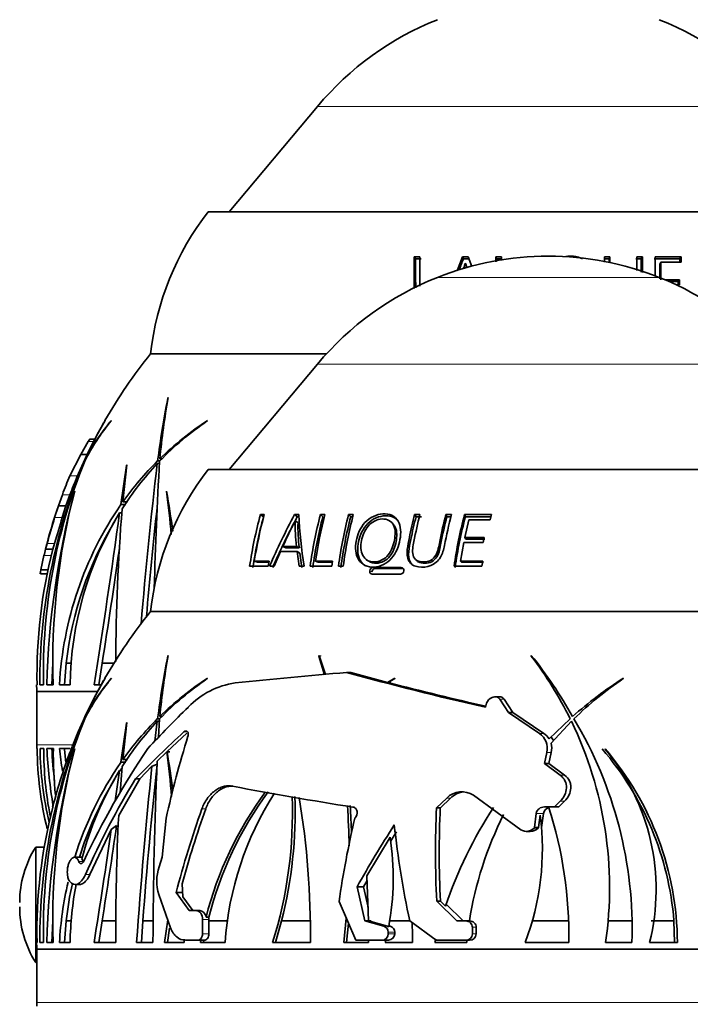
# Model space of a CAD drawing. Units: millimetres. Extents: x 0 to 777, y 0 to 1164.
# Drawn here: x 380 to 418, y 1052 to 1107 of the extents above; entities that cross this region are included whole.
import ezdxf
from ezdxf import colors
from ezdxf.entities.mleader import LeaderData, LeaderLine
from ezdxf.math import Vec2, Vec3

# ---------------------------------------------------------------- set-up
doc = ezdxf.new("R2010")
doc.units = ezdxf.units.MM
doc.layers.add('DV2_Défaut', color=7, linetype='Continuous')
doc.layers.add('Défaut', color=7, linetype='Continuous')

# ---------------------------------------------------------------- blocks, each defined once
blk = doc.blocks.new('_DOT')
at = {"color": 0}
blk.add_line((0, 0), (-1, 0), dxfattribs=at)
at = {"color": 0, "const_width": 0.333}
blk.add_lwpolyline([(-0.1665, 0, 1), (0.1665, 0, 1)], format="xyb", close=True, dxfattribs=at)
blk = doc.blocks.new('SE1')
at = {"layer": 'DV2_Défaut', "color": 7, "linetype": 'Continuous', "lineweight": 35}
for p, q in [((396.649, 1102.413), (391.678, 1096.488)), ((428.794, 1096.488), (390.494, 1096.488)), ((402.174, 1093.827), (402.093, 1093.941)), ((402.411, 1093.941), (402.093, 1093.941)), ((402.093, 1093.941), (402.093, 1092.157)), ((402.488, 1093.827), (402.174, 1093.827)), ((402.411, 1092.301), (402.411, 1093.941)), ((404.81, 1093.941), (404.509, 1093.159)), ((404.862, 1093.827), (404.81, 1093.941)), ((405.133, 1093.941), (404.81, 1093.941)), ((405.181, 1093.827), (404.862, 1093.827)), ((405.341, 1093.401), (405.133, 1093.941)), ((406.72, 1093.827), (406.689, 1093.941)), ((407.006, 1093.941), (406.689, 1093.941)), ((406.689, 1093.941), (406.689, 1093.672)), ((407.034, 1093.827), (406.72, 1093.827)), ((407.006, 1093.739), (407.006, 1093.941)), ((413.081, 1093.827), (412.767, 1093.827)), ((413.119, 1093.941), (412.801, 1093.941)), ((413.081, 1093.827), (413.119, 1093.941)), ((414.884, 1093.827), (414.569, 1093.827)), ((414.941, 1093.941), (414.622, 1093.941)), ((414.884, 1093.827), (414.941, 1093.941)), ((414.941, 1093.075), (414.941, 1093.941)), ((417.05, 1093.827), (415.607, 1093.827)), ((417.13, 1093.941), (415.672, 1093.941)), ((415.672, 1093.941), (415.672, 1092.847)), ((417.049, 1093.647), (417.05, 1093.827)), ((417.05, 1093.827), (417.13, 1093.941)), ((417.13, 1093.647), (417.13, 1093.941)), ((405.022, 1093.492), (404.971, 1093.6)), ((415.92, 1092.716), (415.921, 1093.538)), ((415.921, 1093.538), (415.989, 1093.647)), ((415.989, 1092.661), (415.989, 1093.647)), ((415.989, 1093.647), (417.13, 1093.647)), ((417.043, 1092.661), (416.207, 1092.661)), ((416.962, 1092.567), (416.424, 1092.567)), ((416.962, 1092.567), (417.043, 1092.661)), ((416.962, 1092.369), (416.962, 1092.567)), ((417.043, 1092.369), (417.043, 1092.661)), ((416.861, 1092.369), (417.043, 1092.369)), ((397.154, 1088.488), (387.244, 1088.488)), ((397.154, 1088.488), (387.244, 1088.488)), ((396.649, 1087.913), (391.678, 1081.988)), ((388.241, 1086.023), (388.218, 1085.982)), ((385.026, 1084.713), (385.044, 1084.742)), ((390.437, 1084.713), (390.456, 1084.742)), ((384.107, 1083.689), (383.829, 1083.689)), ((383.734, 1083.56), (383.323, 1082.816)), ((383.323, 1082.816), (382.705, 1081.628)), ((383.323, 1082.816), (383.67, 1082.816)), ((387.899, 1082.583), (387.77, 1082.583)), ((382.908, 1081.077), (383.468, 1082.312)), ((383.532, 1082.46), (383.012, 1081.334)), ((385.896, 1082.211), (385.57, 1080.004)), ((385.678, 1080.156), (385.912, 1082.239)), ((385.912, 1082.239), (385.896, 1082.211)), ((387.749, 1082.312), (387.625, 1082.312)), ((387.768, 1082.46), (387.645, 1082.46)), ((428.794, 1081.988), (390.494, 1081.988)), ((382.28, 1080.564), (382.058, 1079.945)), ((382.481, 1079.945), (382.708, 1080.564)), ((382.965, 1080.736), (382.976, 1080.765)), ((388.143, 1080.736), (388.151, 1080.765)), ((382.058, 1079.945), (381.844, 1079.283)), ((382.058, 1079.945), (382.481, 1079.945)), ((382.272, 1079.283), (382.481, 1079.945)), ((385.846, 1080.004), (385.57, 1080.004)), ((385.955, 1080.156), (385.678, 1080.156)), ((385.627, 1079.549), (385.505, 1079.549)), ((393.608, 1079.327), (393.434, 1079.441)), ((393.648, 1079.441), (393.434, 1079.441)), ((395.514, 1079.327), (395.361, 1079.441)), ((395.603, 1079.441), (395.361, 1079.441)), ((395.608, 1079.327), (395.514, 1079.327)), ((396.946, 1079.327), (396.808, 1079.441)), ((397.061, 1079.441), (396.808, 1079.441)), ((398.516, 1079.327), (398.395, 1079.441)), ((398.663, 1079.441), (398.395, 1079.441)), ((398.637, 1079.327), (398.516, 1079.327)), ((402.198, 1079.327), (402.117, 1079.441)), ((402.417, 1079.441), (402.117, 1079.441)), ((402.495, 1079.327), (402.198, 1079.327)), ((403.938, 1079.327), (403.876, 1079.441)), ((404.193, 1079.441), (403.876, 1079.441)), ((404.165, 1079.327), (403.938, 1079.327)), ((404.98, 1079.327), (404.929, 1079.441)), ((406.443, 1079.441), (404.929, 1079.441)), ((406.413, 1079.327), (404.98, 1079.327)), ((406.365, 1079.147), (406.443, 1079.441)), ((395.549, 1078.992), (395.395, 1079.1)), ((400.929, 1078.889), (400.832, 1078.998)), ((404.949, 1078.161), (405.177, 1079.147)), ((405.177, 1079.147), (406.365, 1079.147)), ((405, 1078.067), (404.949, 1078.161)), ((406.04, 1078.161), (404.949, 1078.161)), ((405.979, 1077.869), (406.04, 1078.161)), ((381.416, 1077.821), (381.325, 1077.493)), ((381.742, 1077.493), (381.837, 1077.821)), ((394.861, 1077.569), (394.698, 1077.655)), ((395.469, 1077.655), (394.698, 1077.655)), ((395.624, 1077.569), (395.469, 1077.655)), ((404.704, 1076.83), (404.889, 1077.869)), ((404.889, 1077.869), (405.979, 1077.869)), ((406.079, 1078.067), (405, 1078.067)), ((381.243, 1077.133), (381.065, 1076.328)), ((381.325, 1077.493), (381.323, 1077.493)), ((381.325, 1077.493), (381.742, 1077.493)), ((394.213, 1076.538), (394.562, 1077.363)), ((394.562, 1077.363), (395.501, 1077.363)), ((395.624, 1077.569), (394.861, 1077.569)), ((395.655, 1077.282), (395.501, 1077.363)), ((395.501, 1077.363), (395.615, 1076.538)), ((395.655, 1077.282), (395.769, 1076.47)), ((392.827, 1076.538), (393.873, 1076.538)), ((393.272, 1076.758), (393.09, 1076.83)), ((393.918, 1076.83), (393.09, 1076.83)), ((393.903, 1076.758), (393.272, 1076.758)), ((393.873, 1076.538), (393.918, 1076.83)), ((393.954, 1076.538), (394.213, 1076.538)), ((395.615, 1076.538), (395.89, 1076.538)), ((396.235, 1076.538), (397.45, 1076.538)), ((396.676, 1076.758), (396.533, 1076.83)), ((397.493, 1076.83), (396.533, 1076.83)), ((397.48, 1076.758), (396.676, 1076.758)), ((397.45, 1076.538), (397.493, 1076.83)), ((397.827, 1076.538), (398.095, 1076.538)), ((399.419, 1076.888), (399.532, 1076.814)), ((402.17, 1076.915), (402.253, 1076.841)), ((404.338, 1076.538), (405.905, 1076.538)), ((404.758, 1076.758), (404.704, 1076.83)), ((405.951, 1076.83), (404.704, 1076.83)), ((405.991, 1076.758), (404.758, 1076.758)), ((405.905, 1076.538), (405.951, 1076.83)), ((381.04, 1076.119), (381.437, 1076.119)), ((381.065, 1076.328), (381.061, 1076.308)), ((381.065, 1076.328), (381.468, 1076.328)), ((399.724, 1076.091), (401.314, 1076.091)), ((399.882, 1076.405), (399.774, 1076.471)), ((401.365, 1076.471), (399.774, 1076.471)), ((401.456, 1076.405), (399.882, 1076.405)), ((432.044, 1073.988), (387.244, 1073.988)), ((432.044, 1073.988), (387.244, 1073.988)), ((388.241, 1071.523), (388.218, 1071.482)), ((396.736, 1071.523), (396.72, 1071.482)), ((397.104, 1070.438), (396.736, 1071.523)), ((396.814, 1071.482), (396.816, 1071.523)), ((408.688, 1071.523), (408.686, 1071.482)), ((381.682, 1069.859), (381.735, 1071.086)), ((382.493, 1071.086), (382.39, 1069.859)), ((382.493, 1071.086), (382.773, 1071.086)), ((384.521, 1071.086), (384.33, 1069.859)), ((384.521, 1071.086), (385.187, 1071.086)), ((396.72, 1071.482), (397.042, 1070.432)), ((396.814, 1071.482), (396.72, 1071.482)), ((408.918, 1071.232), (408.876, 1071.23)), ((398.288, 1070.564), (398.521, 1070.564)), ((400.598, 1070.004), (398.521, 1070.564)), ((380.853, 1069.859), (380.83, 1069.859)), ((381.012, 1069.859), (381.218, 1069.859)), ((381.763, 1069.859), (381.401, 1069.859)), ((382.117, 1069.859), (382.714, 1069.859)), ((384.063, 1069.859), (384.448, 1069.859)), ((385.026, 1070.213), (385.044, 1070.242)), ((390.437, 1070.213), (390.456, 1070.242)), ((401.009, 1070.242), (400.598, 1070.004)), ((400.598, 1070.004), (400.773, 1070.004)), ((400.632, 1069.995), (400.995, 1070.213)), ((400.995, 1070.213), (401.009, 1070.242)), ((413.87, 1070.213), (413.876, 1070.242)), ((380.838, 1069.468), (380.838, 1066.488)), ((406.109, 1068.605), (406.169, 1068.829)), ((406.9, 1069.189), (406.654, 1069.189)), ((406.919, 1069.06), (407.399, 1068.316)), ((407.643, 1068.316), (407.165, 1069.06)), ((407.399, 1068.316), (407.643, 1068.316)), ((407.399, 1068.316), (409.143, 1067.128)), ((409.392, 1067.128), (407.643, 1068.316)), ((385.896, 1067.711), (385.57, 1065.504)), ((385.678, 1065.656), (385.912, 1067.739)), ((385.912, 1067.739), (385.896, 1067.711)), ((387.625, 1067.812), (387.487, 1066.693)), ((387.748, 1067.812), (387.625, 1067.812)), ((387.768, 1067.96), (387.645, 1067.96)), ((387.691, 1066.908), (387.757, 1067.95)), ((387.899, 1068.083), (387.77, 1068.083)), ((410.873, 1067.96), (409.685, 1066.834)), ((409.8, 1066.577), (410.946, 1067.812)), ((388.176, 1066.114), (389.284, 1067.145)), ((380.839, 1066.288), (380.862, 1066.288)), ((381.227, 1066.288), (381.021, 1066.288)), ((381.409, 1066.288), (381.771, 1066.288)), ((382.721, 1066.288), (382.125, 1066.288)), ((382.965, 1066.236), (382.976, 1066.265)), ((387.619, 1065.573), (388.162, 1066.101)), ((388.162, 1066.101), (388.337, 1066.101)), ((409.563, 1066.064), (409.434, 1065.445)), ((409.679, 1065.445), (409.81, 1066.064)), ((412.852, 1066.236), (412.848, 1066.265)), ((385.846, 1065.504), (385.57, 1065.504)), ((385.955, 1065.656), (385.678, 1065.656)), ((409.434, 1065.445), (409.679, 1065.445)), ((409.434, 1065.445), (410.316, 1064.783)), ((410.563, 1064.783), (409.679, 1065.445)), ((385.505, 1065.049), (385.262, 1063.333)), ((385.627, 1065.049), (385.505, 1065.049)), ((385.534, 1063.79), (385.643, 1065.268)), ((386.637, 1064.581), (387.325, 1065.282)), ((385.453, 1062.514), (386.637, 1064.581)), ((386.402, 1064.581), (386.637, 1064.581)), ((403.926, 1063.495), (403.349, 1062.949)), ((403.565, 1062.949), (404.144, 1063.495)), ((408.107, 1061.706), (405.435, 1063.647)), ((410.317, 1063.321), (409.989, 1062.993)), ((410.23, 1062.993), (410.56, 1063.321)), ((403.349, 1062.949), (403.565, 1062.949)), ((408.964, 1062.633), (408.861, 1061.828)), ((409.269, 1061.828), (409.376, 1062.633)), ((409.989, 1062.993), (409.426, 1062.993)), ((409.989, 1062.993), (410.23, 1062.993)), ((387.905, 1060.161), (388.125, 1062.358)), ((398.743, 1062.358), (398.77, 1062.386)), ((409.094, 1061.828), (409.183, 1062.523)), ((383.825, 1059.187), (385.032, 1061.719)), ((400.768, 1061.085), (401.091, 1061.597)), ((408.401, 1061.619), (408.63, 1061.619)), ((408.861, 1061.828), (408.842, 1061.808)), ((408.861, 1061.828), (409.094, 1061.828)), ((409.075, 1061.808), (409.094, 1061.828)), ((409.259, 1061.828), (409.269, 1061.828)), ((409.259, 1061.818), (409.269, 1061.828)), ((399.431, 1059.113), (400.739, 1061.288)), ((380.776, 1060.738), (380.776, 1054.238)), ((381.256, 1060.738), (380.776, 1060.738)), ((383.41, 1060.161), (382.96, 1060.161)), ((387.724, 1059.618), (387.905, 1060.161)), ((382.706, 1058.797), (382.687, 1058.821)), ((399.232, 1058.493), (399.44, 1058.86)), ((399.522, 1056.581), (399.431, 1059.113)), ((383.001, 1058.634), (383.252, 1058.634)), ((389.024, 1058.659), (389.062, 1057.94)), ((398.876, 1058.493), (399.232, 1058.493)), ((398.876, 1058.493), (399.318, 1056.581)), ((399.494, 1057.355), (399.232, 1058.493)), ((388.374, 1056.183), (387.71, 1058.071)), ((388.686, 1058.175), (389.052, 1058.175)), ((388.686, 1058.175), (389.428, 1057.158)), ((389.635, 1057.158), (389.062, 1057.94)), ((398.814, 1055.496), (397.86, 1057.667)), ((403.361, 1057.699), (403.572, 1057.699)), ((403.361, 1057.699), (404.485, 1056.581)), ((403.856, 1057.412), (403.572, 1057.699)), ((389.428, 1057.158), (389.807, 1057.158)), ((389.807, 1057.158), (390.013, 1057.158)), ((404.853, 1056.586), (403.896, 1057.531)), ((381.682, 1055.359), (381.735, 1056.586)), ((382.493, 1056.586), (382.39, 1055.359)), ((382.493, 1056.586), (382.779, 1056.586)), ((384.521, 1056.586), (384.33, 1055.359)), ((384.521, 1056.586), (385.278, 1056.586)), ((386.815, 1056.586), (386.729, 1055.359)), ((386.815, 1056.586), (387.389, 1056.586)), ((388.037, 1055.359), (388.215, 1056.633)), ((390.175, 1056.66), (390.169, 1055.856)), ((390.369, 1056.786), (390.523, 1056.786)), ((390.533, 1056.66), (390.523, 1056.786)), ((390.532, 1056.586), (390.533, 1056.66)), ((390.532, 1055.856), (390.532, 1056.586)), ((390.532, 1056.586), (391.576, 1056.586)), ((394.621, 1056.586), (394.274, 1055.359)), ((394.621, 1056.586), (396.234, 1056.586)), ((398.266, 1056.743), (398.122, 1055.359)), ((399.318, 1056.581), (399.673, 1056.581)), ((399.318, 1056.581), (400.377, 1056.287)), ((400.581, 1056.287), (399.522, 1056.581)), ((400.714, 1056.586), (401.836, 1056.586)), ((403.33, 1055.496), (401.838, 1056.581)), ((404.485, 1056.581), (404.997, 1056.581)), ((404.997, 1056.581), (405.211, 1056.581)), ((408.747, 1056.586), (410.786, 1056.586)), ((413.013, 1056.586), (414.363, 1056.586)), ((415.446, 1056.586), (416.721, 1056.586)), ((416.721, 1056.586), (416.755, 1055.359)), ((388.199, 1055.359), (388.317, 1056.18)), ((398.394, 1056.451), (398.277, 1055.359)), ((400.657, 1056.256), (400.581, 1056.287)), ((400.738, 1056.287), (400.666, 1056.307)), ((405.375, 1056.221), (405.373, 1055.856)), ((405.588, 1055.856), (405.59, 1056.221)), ((389.132, 1055.553), (389.134, 1055.359)), ((389.896, 1055.496), (389.205, 1055.496)), ((389.896, 1055.496), (390.26, 1055.496)), ((390.086, 1055.496), (390.061, 1055.359)), ((390.245, 1055.496), (390.219, 1055.359)), ((400.286, 1055.496), (398.814, 1055.496)), ((399.511, 1055.359), (399.514, 1055.496)), ((400.286, 1055.496), (400.49, 1055.496)), ((400.462, 1055.359), (400.496, 1055.496)), ((400.49, 1055.496), (400.496, 1055.496)), ((400.496, 1055.496), (400.648, 1055.496)), ((400.635, 1055.939), (400.634, 1055.856)), ((400.998, 1055.856), (400.998, 1055.939)), ((403.308, 1055.576), (403.252, 1055.359)), ((404.992, 1055.496), (403.33, 1055.496)), ((404.992, 1055.496), (405.206, 1055.496)), ((405.052, 1055.359), (405.065, 1055.496)), ((380.853, 1055.359), (380.83, 1055.359)), ((380.838, 1054.968), (380.838, 1051.988)), ((381.012, 1055.359), (381.218, 1055.359)), ((381.763, 1055.359), (381.401, 1055.359)), ((382.117, 1055.359), (382.714, 1055.359)), ((384.063, 1055.359), (385.286, 1055.359)), ((386.461, 1055.359), (387.382, 1055.359)), ((389.134, 1055.359), (388.037, 1055.359)), ((390.061, 1055.359), (391.445, 1055.359)), ((394.12, 1055.359), (396.245, 1055.359)), ((398.122, 1055.359), (399.511, 1055.359)), ((402, 1055.359), (400.462, 1055.359)), ((403.252, 1055.359), (405.052, 1055.359)), ((408.337, 1055.359), (410.794, 1055.359)), ((412.87, 1055.359), (414.355, 1055.359)), ((416.915, 1055.359), (415.348, 1055.359)), ((380.776, 1054.238), (380.838, 1054.238))]:
    blk.add_line(p, q, dxfattribs=at)
at = {"layer": 'DV2_Défaut', "color": 7, "linetype": 'Continuous', "lineweight": 18}
for p, q in [((422.639, 1102.413), (396.649, 1102.413)), ((415.889, 1092.791), (403.399, 1092.791)), ((422.639, 1087.913), (396.649, 1087.913)), ((383.734, 1083.56), (384.04, 1083.56)), ((382.705, 1081.628), (383.134, 1081.628)), ((382.28, 1080.564), (382.708, 1080.564)), ((381.844, 1079.283), (382.272, 1079.283)), ((381.416, 1077.821), (381.837, 1077.821)), ((381.243, 1077.133), (381.653, 1077.133)), ((381.061, 1076.308), (381.464, 1076.308)), ((399.698, 1076.217), (399.588, 1076.281)), ((401.456, 1076.405), (401.365, 1076.471)), ((380.838, 1069.508), (384.251, 1069.508)), ((384.232, 1069.468), (380.838, 1069.468)), ((406.919, 1069.06), (407.165, 1069.06)), ((389.124, 1067.211), (389.355, 1067.211)), ((409.143, 1067.128), (409.392, 1067.128)), ((382.823, 1066.488), (380.838, 1066.488)), ((409.563, 1066.064), (409.81, 1066.064)), ((410.316, 1064.783), (410.563, 1064.783)), ((403.926, 1063.495), (404.144, 1063.495)), ((410.317, 1063.321), (410.56, 1063.321)), ((390.137, 1062.881), (390.35, 1062.881)), ((408.964, 1062.633), (409.376, 1062.633)), ((408.842, 1061.808), (409.075, 1061.808)), ((383.202, 1059.923), (383.453, 1059.923)), ((383.582, 1059.187), (383.825, 1059.187)), ((390.175, 1056.66), (390.533, 1056.66)), ((400.377, 1056.287), (400.581, 1056.287)), ((400.662, 1056.287), (400.738, 1056.287)), ((405.375, 1056.221), (405.59, 1056.221)), ((390.169, 1055.856), (390.532, 1055.856)), ((400.634, 1055.856), (400.998, 1055.856)), ((400.635, 1055.939), (400.998, 1055.939)), ((405.373, 1055.856), (405.588, 1055.856)), ((380.838, 1055.008), (438.45, 1055.008)), ((438.45, 1054.968), (380.838, 1054.968)), ((438.45, 1051.988), (380.838, 1051.988))]:
    blk.add_line(p, q, dxfattribs=at)
at = {"layer": 'DV2_Défaut', "color": 7, "linetype": 'Continuous', "lineweight": 35}
for centre, radius, start, end in [((409.702, 1091.46), 17.04, 111.7089, 140), ((409.586, 1091.46), 17.04, 40, 68.2911), ((403.143, 1086.69), 16, 142.2357, 173.5454), ((409.644, 1077.105), 16.883, 68.2911, 111.7089), ((418.117, 1097.393), 13.682, 196.094, 197.2333), ((417.938, 1097.243), 13.45, 196.196, 196.8583), ((409.702, 1076.96), 17.04, 111.7089, 140), ((409.586, 1076.96), 17.04, 40, 68.2911), ((409.844, 1070.289), 29.017, 141.1564, 150.1459), ((441.427, 1075.524), 54.227, 168.8804, 172.6513), ((427.507, 1078.891), 39.908, 169.7051, 174.6913), ((409.844, 1070.289), 29.017, 150.4353, 157.6279), ((404.09, 1073.517), 22.419, 150.3407, 156.4893), ((394.642, 1076.77), 12.472, 140.4425, 152.9058), ((394.166, 1077.059), 11.926, 139.8947, 152.4061), ((403.351, 1073.989), 21.543, 150.0697, 156.4903), ((400.082, 1070.57), 17.119, 124.2922, 136.0512), ((400.684, 1069.264), 18.552, 123.4599, 134.1174), ((413.091, 1070.001), 32.08, 157.433, 180.2539), ((412.877, 1070.535), 31.666, 157.8953, 181.2229), ((400.183, 1070.483), 17.251, 136.7109, 147.439), ((400.336, 1069.637), 18.042, 134.7017, 144.336), ((622.278, 1054.085), 236.344, 173.14069, 175.34034), ((601.721, 1069.777), 214.339, 176.61021, 178.52266), ((401.209, 1073.622), 20.162, 156.6042, 159.8584), ((403.143, 1072.19), 16, 142.2357, 173.5454), ((414.541, 1068.463), 34.055, 158.2594, 159.186), ((429.151, 1068.542), 47.768, 165.2108, 178.4203), ((419.818, 1071.147), 38.077, 165.3688, 181.9381), ((352.626, 1075.645), 35.88, 4.2713, 8.1564), ((320.144, 1069.138), 68.993, 7.80411, 9.70202), ((401.856, 1068.799), 19.768, 145.4733, 176.9282), ((594.894, 1056.425), 208.595, 173.55358, 175.24758), ((409.844, 1070.289), 29.417, 161.1628, 165.8249), ((291.888, 1104.833), 93.514, 343.21055, 344.14418), ((309.956, 1099.994), 75.223, 342.8564, 344.01849), ((401.787, 1069.611), 19.075, 148.6028, 179.2563), ((-31.647, 1136.691), 421.047, 350.86696, 352.20012), ((498.998, 1070.72), 113.716, 175.43619, 179.76781), ((417.962, 1072.798), 25.412, 164.8461, 171.5354), ((417.809, 1072.787), 25.07, 164.8787, 171.5526), ((418.128, 1072.843), 25.354, 164.9165, 170.9516), ((423.924, 1063.801), 32.565, 151.2986, 156.9758), ((423.668, 1063.885), 32.111, 151.2552, 151.7156), ((418.327, 1080.226), 22.738, 181.9786, 189.3329), ((422.991, 1072.763), 27.021, 165.6932, 171.9694), ((422.743, 1072.755), 26.621, 165.7076, 171.9781), ((423.089, 1072.809), 26.86, 165.7052, 171.389), ((424.832, 1072.758), 27.269, 165.8157, 172.0327), ((424.545, 1072.751), 26.847, 165.8204, 172.0363), ((423.643, 1073.047), 25.785, 165.6432, 172.2181), ((428.855, 1072.976), 25.496, 165.3112, 169.3091), ((430.179, 1072.782), 26.113, 165.227, 171.7297), ((429.753, 1072.776), 25.625, 165.1867, 171.7104), ((401.826, 1068.907), 19.455, 148.4816, 173.5696), ((423.668, 1063.885), 32.111, 151.8912, 156.9249), ((406.011, 1078.946), 10.62, 179.169, 186.9834), ((404.953, 1078.777), 9.406, 178.6893, 187.3744), ((410.036, 1070.354), 29.187, 165.8427, 180.9725), ((371.381, 1079.547), 10.153, 346.2467, 348.3295), ((-149.919, 1154.887), 540.971, 351.08847, 351.77616), ((399.792, 1076.267), 0.205, 95.1204, 176.1419), ((399.901, 1076.202), 0.203, 95.2878, 175.6765), ((401.301, 1076.298), 0.207, 273.7597, 354.3424), ((409.844, 1055.789), 29.017, 141.1564, 150.1459), ((427.507, 1064.391), 39.908, 169.7051, 174.6913), ((388.497, 1055.377), 25.853, 29.4365, 38.6465), ((441.427, 1061.024), 54.227, 168.8804, 172.6513), ((391.666, 1058.473), 21.422, 26.287, 37.393), ((430.878, 693.653), 378.317, 94.94175, 95.89722), ((444.135, 1237.016), 172.651, 254.60072, 257.27652), ((409.844, 1070.289), 29.017, 180.8498, 181.542), ((409.844, 1055.789), 29.017, 150.4353, 157.7202), ((404.09, 1059.017), 22.419, 150.3407, 156.4893), ((394.642, 1062.27), 12.472, 140.4425, 152.9058), ((394.166, 1062.559), 11.926, 139.8947, 152.4061), ((403.351, 1059.489), 21.543, 150.0697, 156.4903), ((400.082, 1056.07), 17.119, 124.2922, 136.0512), ((400.684, 1054.764), 18.552, 123.4599, 134.1174), ((392.652, 1065.468), 4.546, 98.1516, 136.1467), ((446.183, 1244.898), 180.738, 255.40241, 257.1931), ((427.326, 1049.417), 24.791, 122.8564, 131.1527), ((425.162, 1053.478), 20.189, 124.0107, 134.2035), ((379.338, 1069.468), 1.5, 0, 1.542), ((430.328, 1026.409), 58.811, 134.13567, 137.32238), ((413.091, 1055.501), 32.08, 157.433, 180.2539), ((412.877, 1056.035), 31.666, 157.8953, 181.2229), ((399.205, 1059.93), 17.601, 153.3966, 158.4839), ((397.517, 1060.811), 15.706, 152.9234, 157.6194), ((400.183, 1055.983), 17.251, 136.7109, 147.439), ((400.336, 1055.137), 18.042, 134.7017, 144.336), ((391.632, 1058.452), 21.462, 351.7133, 25.8566), ((391.353, 1056.107), 23.015, 358.1363, 30.9699), ((426.97, 1025.324), 56.452, 132.0984, 135.9406), ((408.606, 1066.301), 0.985, 346.0816, 56.9871), ((408.844, 1066.287), 1.003, 33.0287, 56.8865), ((440.061, 1051.006), 53.162, 162.5189, 167.6708), ((409.077, 1066.323), 0.946, 25.4604, 40.8826), ((408.779, 1066.301), 1.058, 347.0436, 15.1199), ((400.402, 1066.488), 19.564, 180, 180.5863), ((400.237, 1066.404), 19.375, 180.3423, 193.8896), ((401.655, 1066.699), 20.639, 181.1415, 192.8052), ((401.447, 1066.309), 20.22, 180.0585, 190.9341), ((429.151, 1054.042), 47.768, 165.2108, 178.4203), ((407.814, 1067.548), 26.436, 182.7325, 189.8196), ((407.704, 1067.544), 26.051, 182.7641, 186.9151), ((409.844, 1055.789), 29.017, 158.5908, 165.6508), ((419.818, 1056.647), 38.077, 165.3688, 181.9381), ((405.187, 1066.059), 23.417, 179.4384, 185.905), ((398.955, 1067.766), 16.896, 185.0194, 189.396), ((399.071, 1067.747), 16.743, 184.9983, 187.6121), ((426.898, 1039.393), 48.034, 145.9675, 154.6614), ((352.526, 1061.143), 35.979, 3.874, 7.9212), ((307.442, 1052.834), 81.819, 7.79264, 9.34083), ((399.888, 1055.232), 16.887, 4.5986, 40.7922), ((400.032, 1055.274), 16.883, 0.2876, 40.6151), ((403.427, 1058.348), 12.291, 345.9256, 39.9251), ((401.856, 1054.299), 19.768, 145.4733, 162.7317), ((661.647, 1036.105), 275.594, 173.89922, 175.73822), ((655.58, 1054.265), 268.2, 177.58349, 179.76631), ((401.243, 1055.363), 18.479, 148.3892, 165.2335), ((401.826, 1054.407), 19.455, 146.3625, 146.8102), ((688.23, 1034.079), 302.519, 174.07973, 175.96633), ((401.826, 1054.407), 19.455, 148.4816, 162.7743), ((426.495, 1040.183), 46.933, 148.6773, 156.1135), ((410.173, 1051.723), 20.44, 143.6023, 165.6593), ((410.3, 1051.727), 20.414, 143.5634, 165.6536), ((409.262, 1054.139), 17.859, 147.3949, 176.084), ((434.558, 1290.618), 230.451, 259.32097, 261.0338), ((404.773, 1062.653), 1.195, 56.3547, 135.1898), ((404.996, 1062.631), 1.213, 95.6563, 134.5839), ((370.844, 1062.65), 24.391, 342.6067, 2.2003), ((370.751, 1062.689), 24.638, 345.6577, 2.0875), ((349.82, 1055.872), 46.428, 359.3667, 9.4789), ((409.009, 1055.951), 28.161, 165.5391, 181.2048), ((445.02, 1043.378), 58.245, 160.43678, 165.28266), ((444.526, 1043.557), 57.519, 160.36889, 164.77851), ((359.486, 1060.272), 38.945, 0.7731, 4.1147), ((359.391, 1060.304), 39.193, 1.763, 4.0412), ((457.178, 1060.451), 53.887, 177.3435, 182.928), ((456.527, 1060.392), 53.024, 177.2359, 182.9114), ((427.342, 1049.396), 24.816, 146.8392, 161.1545), ((409.413, 1062.532), 0.461, 88.4059, 167.3777), ((409.802, 1062.547), 0.435, 108.4344, 168.6343), ((387.768, 1055.822), 23.03, 358.8467, 18.1404), ((516.614, 1055.864), 131.33, 177.09759, 180.22061), ((455.555, 1049.235), 58.309, 166.99397, 171.68553), ((425.182, 1053.453), 20.22, 153.2283, 171.1008), ((394.699, 1060.603), 14.611, 338.9671, 7.5508), ((79.269, 1105.069), 308.82, 350.7369, 351.93054), ((12.725, 1115.478), 376.432, 350.99923, 351.8251), ((456.782, 1026.09), 66.355, 147.25488, 150.76939), ((456.32, 1068.091), 55.684, 186.2993, 191.9293), ((408.412, 1062.208), 0.587, 238.7135, 317.114), ((408.643, 1062.212), 0.591, 268.7735, 316.9111), ((385.738, 1059.017), 15.172, 349.5159, 8.6072), ((385.755, 1057.61), 5.88, 147.8564, 180), ((382.961, 1059.76), 0.518, 18.2748, 37.1368), ((390.111, 1058.822), 2.516, 161.5592, 197.3656), ((401.856, 1054.299), 19.768, 166.972, 176.9282), ((401.826, 1054.407), 19.455, 167.2708, 173.5696), ((402.878, 1054.948), 20.169, 169.4676, 178.8324), ((385.755, 1057.367), 5.88, 180, 212.1436), ((405.007, 1056.214), 0.367, 1.1433, 91.597), ((405.222, 1056.213), 0.368, 1.2254, 91.6748), ((400.278, 1055.944), 0.357, 359.1898, 73.8826), ((400.639, 1055.942), 0.359, 359.5452, 74.0957), ((380.097, 1055.357), 21.903, 0.0053, 2.9615), ((400.28, 1055.85), 0.355, 271.0086, 0.8897), ((400.643, 1055.851), 0.355, 270.8865, 0.7366), ((405.002, 1055.867), 0.372, 268.5254, 358.2429), ((405.216, 1055.868), 0.372, 268.4523, 358.1499), ((409.844, 1055.789), 29.017, 180.8498, 181.542), ((379.338, 1054.968), 1.5, 0, 1.542), ((400.402, 1051.988), 19.564, 180, 180.5863)]:
    blk.add_arc(centre, radius, start, end, dxfattribs=at)
blk.add_ellipse((398.255, 1060.603), major_axis=(-22.517, -12.721), ratio=0.319176, start_param=-1.148943, end_param=-1.133009, dxfattribs=at)
for points, degree in [([(402.174, 1093.827), (402.175, 1093.299), (402.175, 1092.753), (402.176, 1092.194)], 3), ([(404.862, 1093.827), (404.782, 1093.62), (404.701, 1093.412), (404.62, 1093.201)], 3), ([(406.72, 1093.827), (406.72, 1093.778), (406.72, 1093.728), (406.72, 1093.679)], 3), ([(410.908, 1093.988), (410.815, 1093.987), (410.722, 1093.978), (410.632, 1093.961)], 3), ([(412.801, 1093.941), (412.801, 1093.845), (412.801, 1093.749), (412.801, 1093.653)], 3), ([(413.081, 1093.617), (413.081, 1093.688), (413.081, 1093.758), (413.081, 1093.827)], 3), ([(413.119, 1093.61), (413.119, 1093.721), (413.119, 1093.831), (413.119, 1093.941)], 3), ([(414.622, 1093.941), (414.622, 1093.691), (414.622, 1093.438), (414.622, 1093.181)], 3), ([(414.884, 1093.093), (414.884, 1093.341), (414.884, 1093.586), (414.884, 1093.827)], 3), ([(387.614, 1065.395), (387.469, 1065.338), (387.325, 1065.282)], 2)]:
    blk.add_open_spline(points, degree=degree, dxfattribs=at)
for points, knots in [([(411.576, 1093.835), (411.546, 1093.851), (411.516, 1093.866), (411.305, 1093.959), (411.107, 1093.99), (410.908, 1093.988)], [0, 0, 0, 0, 0.145749, 0.145749, 1, 1, 1, 1]), ([(404.86, 1093.287), (404.879, 1093.331), (404.898, 1093.375), (404.932, 1093.447), (404.938, 1093.478), (404.951, 1093.538), (404.957, 1093.568), (404.97, 1093.598)], [0, 0, 0, 0, 0.430482, 0.430482, 0.718633, 0.718633, 1, 1, 1, 1]), ([(383.829, 1083.689), (383.826, 1083.689), (383.822, 1083.687), (383.8, 1083.667), (383.77, 1083.623), (383.734, 1083.56)], [0, 0, 0, 0, 0.234796, 0.234796, 1, 1, 1, 1]), ([(401.293, 1078.041), (401.363, 1078.412), (401.351, 1078.789), (401.104, 1079.215), (400.986, 1079.333), (400.686, 1079.472), (400.508, 1079.495), (399.97, 1079.469), (399.591, 1079.289), (399.052, 1078.7), (398.9, 1078.327), (398.758, 1077.588), (398.778, 1077.201), (399.139, 1076.623), (399.478, 1076.475), (400.189, 1076.504), (400.564, 1076.687), (401.081, 1077.288), (401.222, 1077.67), (401.293, 1078.041)], [0, 0, 0, 0, 0.125, 0.125, 0.1875, 0.1875, 0.25, 0.25, 0.375, 0.375, 0.5, 0.5, 0.625, 0.625, 0.75, 0.75, 0.875, 0.875, 1, 1, 1, 1]), ([(400.488, 1079.374), (400.135, 1079.371), (399.755, 1079.217), (399.206, 1078.66), (399.038, 1078.292), (398.88, 1077.568), (398.885, 1077.182), (399.122, 1076.751), (399.227, 1076.634), (399.356, 1076.555)], [0, 0, 0, 0, 0.289395, 0.289395, 0.57879, 0.57879, 0.868185, 0.868185, 1, 1, 1, 1]), ([(401.198, 1079.081), (401.136, 1079.156), (401.062, 1079.22), (400.834, 1079.345), (400.665, 1079.376), (400.488, 1079.374)], [0, 0, 0, 0, 0.376506, 0.376506, 1, 1, 1, 1]), ([(402.117, 1079.441), (402.009, 1079.019), (401.91, 1078.589), (401.777, 1077.932), (401.729, 1077.712), (401.673, 1077.266), (401.685, 1077.024), (401.902, 1076.64), (402.115, 1076.53), (402.564, 1076.47), (402.804, 1076.487), (403.251, 1076.659), (403.444, 1076.833), (403.69, 1077.246), (403.759, 1077.477), (403.802, 1077.705)], [0, 0, 0, 0, 0.25, 0.25, 0.375, 0.375, 0.5, 0.5, 0.625, 0.625, 0.75, 0.75, 0.875, 0.875, 1, 1, 1, 1]), ([(402.198, 1079.327), (402.089, 1078.905), (401.99, 1078.474), (401.857, 1077.815), (401.804, 1077.594), (401.764, 1077.144), (401.781, 1076.913), (401.93, 1076.678), (401.972, 1076.632), (402.021, 1076.593)], [0, 0, 0, 0, 0.466099, 0.466099, 0.699148, 0.699148, 0.932198, 0.932198, 1, 1, 1, 1]), ([(403.876, 1079.441), (403.746, 1078.947), (403.631, 1078.44), (403.477, 1077.663), (403.445, 1077.39), (403.232, 1077.036), (403.13, 1076.932), (402.887, 1076.804), (402.75, 1076.78), (402.487, 1076.777), (402.355, 1076.797), (402.137, 1076.924), (402.063, 1077.032), (401.96, 1077.404), (402.027, 1077.673), (402.177, 1078.445), (402.291, 1078.949), (402.417, 1079.441)], [0, 0, 0, 0, 0.25, 0.25, 0.375, 0.375, 0.4375, 0.4375, 0.5, 0.5, 0.5625, 0.5625, 0.625, 0.625, 0.75, 0.75, 1, 1, 1, 1]), ([(403.938, 1079.327), (403.81, 1078.841), (403.696, 1078.341), (403.544, 1077.576), (403.512, 1077.306), (403.3, 1076.958), (403.198, 1076.855), (402.957, 1076.731), (402.823, 1076.708), (402.562, 1076.706), (402.432, 1076.726), (402.299, 1076.804), (402.274, 1076.822), (402.252, 1076.842)], [0, 0, 0, 0, 0.432735, 0.432735, 0.649103, 0.649103, 0.757287, 0.757287, 0.86547, 0.86547, 0.973654, 0.973654, 1, 1, 1, 1]), ([(394.698, 1077.655), (394.81, 1077.899), (394.921, 1078.142), (395.087, 1078.506), (395.149, 1078.625), (395.245, 1078.801), (395.278, 1078.86), (395.328, 1078.947), (395.341, 1078.978), (395.365, 1079.039), (395.377, 1079.069), (395.392, 1079.1)], [0, 0, 0, 0, 0.5, 0.5, 0.75, 0.75, 0.875, 0.875, 0.9375, 0.9375, 1, 1, 1, 1]), ([(400.98, 1078.012), (400.926, 1077.72), (400.827, 1077.419), (400.436, 1076.935), (400.138, 1076.79), (399.582, 1076.769), (399.32, 1076.906), (399.075, 1077.385), (399.067, 1077.689), (399.177, 1078.266), (399.3, 1078.56), (399.707, 1079.03), (400.001, 1079.188), (400.565, 1079.204), (400.823, 1079.078), (401.046, 1078.601), (401.033, 1078.304), (400.98, 1078.012)], [0, 0, 0, 0, 0.125, 0.125, 0.25, 0.25, 0.375, 0.375, 0.5, 0.5, 0.625, 0.625, 0.75, 0.75, 0.875, 0.875, 1, 1, 1, 1]), ([(400.924, 1078.887), (400.966, 1078.844), (401.001, 1078.793), (401.139, 1078.502), (401.127, 1078.209), (401.074, 1077.921)], [0, 0, 0, 0, 0.194602, 0.194602, 1, 1, 1, 1]), ([(401.074, 1077.921), (401.021, 1077.633), (400.923, 1077.336), (400.536, 1076.86), (400.242, 1076.718), (399.811, 1076.702), (399.66, 1076.743), (399.536, 1076.822)], [0, 0, 0, 0, 0.389258, 0.389258, 0.778517, 0.778517, 1, 1, 1, 1]), ([(381.061, 1076.308), (381.043, 1076.21), (381.034, 1076.147), (381.036, 1076.122), (381.036, 1076.119), (381.038, 1076.119)], [0, 0, 0, 0, 0.81721, 0.81721, 1, 1, 1, 1]), ([(399.588, 1076.281), (399.585, 1076.26), (399.584, 1076.236), (399.592, 1076.19), (399.6, 1076.169), (399.638, 1076.114), (399.679, 1076.091), (399.724, 1076.091)], [0, 0, 0, 0, 0.25, 0.25, 0.5, 0.5, 1, 1, 1, 1]), ([(401.507, 1076.278), (401.511, 1076.303), (401.512, 1076.327), (401.503, 1076.373), (401.494, 1076.394), (401.455, 1076.449), (401.412, 1076.471), (401.365, 1076.471)], [0, 0, 0, 0, 0.25, 0.25, 0.5, 0.5, 1, 1, 1, 1]), ([(406.169, 1068.829), (406.208, 1068.976), (406.333, 1069.1), (406.564, 1069.186), (406.65, 1069.197), (406.808, 1069.167), (406.879, 1069.123), (406.919, 1069.06)], [0, 0, 0, 0, 0.5, 0.5, 0.75, 0.75, 1, 1, 1, 1]), ([(407.165, 1069.06), (407.125, 1069.123), (407.054, 1069.167), (406.95, 1069.187), (406.925, 1069.189), (406.9, 1069.189)], [0, 0, 0, 0, 0.765984, 0.765984, 1, 1, 1, 1]), ([(389.355, 1066.975), (389.387, 1067.078), (389.374, 1067.175), (389.306, 1067.252), (389.275, 1067.267), (389.203, 1067.264), (389.161, 1067.245), (389.124, 1067.211)], [0, 0, 0, 0, 0.5, 0.5, 0.75, 0.75, 1, 1, 1, 1]), ([(410.316, 1064.783), (410.374, 1064.741), (410.425, 1064.693), (410.516, 1064.586), (410.555, 1064.526), (410.646, 1064.339), (410.674, 1064.199), (410.663, 1063.922), (410.625, 1063.786), (410.502, 1063.535), (410.418, 1063.421), (410.317, 1063.321)], [0, 0, 0, 0, 0.125, 0.125, 0.25, 0.25, 0.5, 0.5, 0.75, 0.75, 1, 1, 1, 1]), ([(410.56, 1063.321), (410.662, 1063.421), (410.745, 1063.533), (410.871, 1063.785), (410.909, 1063.92), (410.918, 1064.127), (410.913, 1064.196), (410.887, 1064.332), (410.864, 1064.399), (410.773, 1064.587), (410.679, 1064.698), (410.563, 1064.783)], [0, 0, 0, 0, 0.25, 0.25, 0.5, 0.5, 0.625, 0.625, 0.75, 0.75, 1, 1, 1, 1]), ([(391.854, 1064.159), (391.774, 1064.174), (391.69, 1064.18), (391.522, 1064.173), (391.438, 1064.161), (391.269, 1064.116), (391.183, 1064.084), (391.017, 1064.002), (390.937, 1063.953), (390.78, 1063.836), (390.703, 1063.769), (390.562, 1063.622), (390.495, 1063.542), (390.311, 1063.282), (390.211, 1063.088), (390.137, 1062.881)], [0, 0, 0, 0, 0.125, 0.125, 0.25, 0.25, 0.375, 0.375, 0.5, 0.5, 0.625, 0.625, 0.75, 0.75, 1, 1, 1, 1]), ([(390.35, 1062.881), (390.423, 1063.088), (390.523, 1063.281), (390.708, 1063.542), (390.774, 1063.622), (390.916, 1063.769), (390.992, 1063.836), (391.149, 1063.952), (391.23, 1064.002), (391.395, 1064.084), (391.481, 1064.116), (391.65, 1064.16), (391.735, 1064.173), (391.834, 1064.177), (391.85, 1064.178), (391.865, 1064.178)], [0, 0, 0, 0, 0.278334, 0.278334, 0.417501, 0.417501, 0.556668, 0.556668, 0.695835, 0.695835, 0.835002, 0.835002, 0.974169, 0.974169, 1, 1, 1, 1]), ([(398.77, 1062.386), (398.862, 1062.482), (398.905, 1062.622), (398.868, 1062.807), (398.84, 1062.862), (398.756, 1062.946), (398.702, 1062.974), (398.642, 1062.984)], [0, 0, 0, 0, 0.5, 0.5, 0.75, 0.75, 1, 1, 1, 1]), ([(383.202, 1059.923), (383.198, 1059.934), (383.193, 1059.945), (383.189, 1059.955), (383.165, 1060.012), (383.136, 1060.058), (383.105, 1060.091), (383.067, 1060.131), (383.025, 1060.154), (382.982, 1060.16), (382.934, 1060.166), (382.882, 1060.151), (382.831, 1060.112), (382.794, 1060.083), (382.757, 1060.041), (382.722, 1059.986), (382.694, 1059.942), (382.667, 1059.888), (382.644, 1059.826), (382.62, 1059.764), (382.6, 1059.693), (382.585, 1059.619), (382.573, 1059.556), (382.564, 1059.489), (382.559, 1059.424), (382.555, 1059.362), (382.555, 1059.301), (382.559, 1059.244), (382.562, 1059.181), (382.57, 1059.122), (382.582, 1059.07), (382.598, 1058.993), (382.622, 1058.928), (382.65, 1058.877), (382.662, 1058.856), (382.674, 1058.838), (382.687, 1058.821)], [0, 0, 0, 0, 0.018725, 0.018725, 0.018725, 0.120914, 0.120914, 0.120914, 0.243105, 0.243105, 0.243105, 0.378585, 0.378585, 0.378585, 0.477393, 0.477393, 0.477393, 0.557007, 0.557007, 0.557007, 0.637423, 0.637423, 0.637423, 0.706554, 0.706554, 0.706554, 0.773206, 0.773206, 0.773206, 0.847044, 0.847044, 0.847044, 0.955747, 0.955747, 0.955747, 1, 1, 1, 1]), ([(383.202, 1059.923), (383.23, 1059.844), (383.276, 1059.803), (383.379, 1059.806), (383.439, 1059.851), (383.485, 1059.949)], [0, 0, 0, 0, 0.5, 0.5, 1, 1, 1, 1]), ([(383.582, 1059.187), (383.45, 1058.887), (383.28, 1058.714), (382.968, 1058.599), (382.82, 1058.652), (382.706, 1058.797)], [0, 0, 0, 0, 0.5, 0.5, 1, 1, 1, 1]), ([(383.252, 1058.634), (383.311, 1058.634), (383.373, 1058.651), (383.502, 1058.724), (383.571, 1058.783), (383.704, 1058.95), (383.769, 1059.057), (383.825, 1059.187)], [0, 0, 0, 0, 0.317461, 0.317461, 0.658731, 0.658731, 1, 1, 1, 1]), ([(389.807, 1057.158), (389.904, 1057.158), (390, 1057.107), (390.138, 1056.922), (390.177, 1056.794), (390.175, 1056.66)], [0, 0, 0, 0, 0.5, 0.5, 1, 1, 1, 1]), ([(390.369, 1056.786), (390.35, 1056.893), (390.303, 1056.989), (390.175, 1057.122), (390.094, 1057.158), (390.013, 1057.158)], [0, 0, 0, 0, 0.5, 0.5, 1, 1, 1, 1]), ([(389.205, 1055.496), (389.035, 1055.496), (388.864, 1055.559), (388.573, 1055.798), (388.453, 1055.972), (388.374, 1056.183)], [0, 0, 0, 0, 0.5, 0.5, 1, 1, 1, 1]), ([(390.169, 1055.856), (390.168, 1055.759), (390.138, 1055.665), (390.037, 1055.534), (389.966, 1055.496), (389.896, 1055.496)], [0, 0, 0, 0, 0.5, 0.5, 1, 1, 1, 1]), ([(390.26, 1055.496), (390.331, 1055.496), (390.4, 1055.533), (390.501, 1055.666), (390.532, 1055.759), (390.532, 1055.856)], [0, 0, 0, 0, 0.5, 0.5, 1, 1, 1, 1])]:
    blk.add_open_spline(points, degree=3, knots=knots, dxfattribs=at)

msp = doc.modelspace()

# ---------------------------------------------------------------- block references
at = {"layer": 'Défaut'}
msp.add_blockref('SE1', (0, 0), dxfattribs=at)

# ---------------------------------------------------------------- leaders
at = {"layer": 'Défaut', "color": 7, "linetype": 'Continuous', "lineweight": 18}
ml = msp.add_multileader_mtext('Standard', dxfattribs=at)
ml.set_content('{\\pxsm0.9;\\fSolid Edge ISO|b1||i0||c0|p34;\\W1.;08/01/2020\\P}', color=256)
ml.set_leader_properties()
ml.set_arrow_properties(name='DOT')
ml.build(insert=Vec2(0, 0))
ml.multileader.update_dxf_attribs({"leader_type": 0, "dogleg_length": 0, "arrow_head_size": 12})
ctx = ml.context
ctx.base_point, ctx.char_height, ctx.arrow_head_size, ctx.landing_gap_size = Vec3(656.602, 1156.973), 12, 12, 4.2
notes = []
notes.append((ctx, [(0, (0, 0, 0), (0, 0), (1, 0), 1, [])]))
ctx.mtext.insert = Vec3(658.602, 1163.093)
for ctx, leaders in notes:
    for number, flags, end, landing, length, lines in leaders:
        leader = LeaderData()
        leader.index, (leader.has_last_leader_line, leader.has_dogleg_vector, leader.attachment_direction) = number, flags
        leader.last_leader_point, leader.dogleg_vector, leader.dogleg_length = Vec3(end), Vec3(landing), length
        for number, points, colour, breaks in lines:
            line = LeaderLine()
            line.index, line.vertices, line.color, line.breaks = number, Vec3.list(points), colors.encode_raw_color(colour), breaks
            leader.lines.append(line)
        ctx.leaders.append(leader)

doc.saveas('drawing.dxf')
